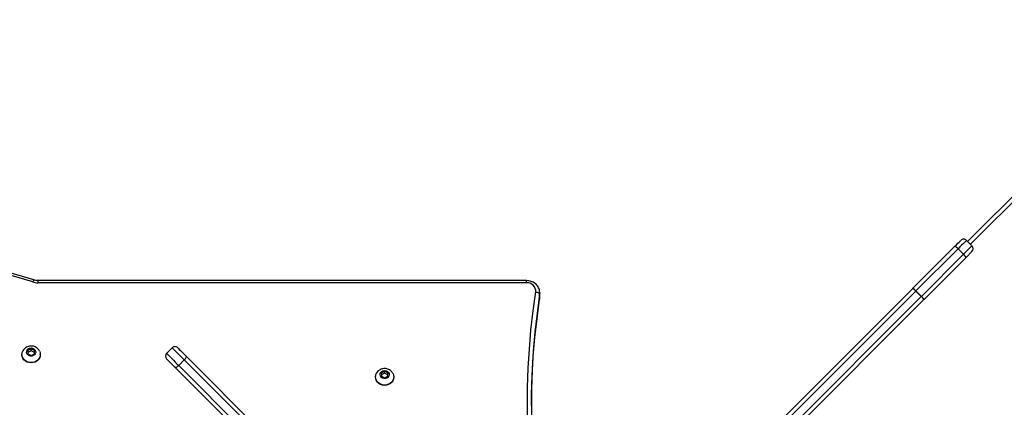
# Model space of a CAD drawing. Units: millimetres. Extents: x -4875 to 351017, y -3372 to 9180.
# Drawn here: x -173 to 579, y 5795 to 6091 of the extents above; entities that cross this region are included whole.
import ezdxf

# ---------------------------------------------------------------- set-up
doc = ezdxf.new("R2010")
doc.units = ezdxf.units.MM
doc.layers.add('Toestel 2D', color=7, linetype='Continuous', lineweight=20)

# ---------------------------------------------------------------- blocks, each defined once
blk = doc.blocks.new('WD1534__')
at = {"color": 7, "linetype": 'Continuous', "lineweight": 25}
for p, q in [((16817.44, 16560.48), (16860.26, 16705.01)), ((16818.94, 16559.63), (16861.77, 16704.16)), ((16762.09, 16568.66), (16761.86, 16568.66)), ((16762.6, 16564.16), (16761.31, 16561.66)), ((16761.31, 16561.66), (16762.6, 16559.16)), ((16765.16, 16564.16), (16762.6, 16564.16)), ((16764.89, 16561.66), (16763.6, 16564.16)), ((16763.6, 16559.16), (16764.89, 16561.66)), ((16764.89, 16561.66), (16766.44, 16561.66)), ((16766.44, 16561.66), (16765.16, 16564.16)), ((16765.16, 16559.16), (16766.44, 16561.66)), ((16761.86, 16554.66), (16762.09, 16554.66)), ((16762.6, 16559.16), (16765.16, 16559.16)), ((16816.85, 16183.19), (16816.85, 16556.37)), ((16818.47, 16183.19), (16818.47, 16556.37)), ((16762.89, 16458.18), (16767.13, 16453.94)), ((16691.09, 16390.63), (16752.18, 16451.72)), ((16753.65, 16448.95), (16692.56, 16387.85)), ((16757.9, 16444.71), (16753.65, 16448.95)), ((16696.8, 16383.61), (16757.9, 16444.71)), ((16760.67, 16443.23), (16699.57, 16382.14)), ((16744.87, 16298.66), (16744.64, 16298.66)), ((16745.37, 16294.16), (16744.09, 16291.66)), ((16744.09, 16291.66), (16745.37, 16289.16)), ((16747.94, 16294.16), (16745.37, 16294.16)), ((16747.66, 16291.66), (16746.38, 16294.16)), ((16746.38, 16289.16), (16747.66, 16291.66)), ((16747.66, 16291.66), (16749.22, 16291.66)), ((16749.22, 16291.66), (16747.94, 16294.16)), ((16747.94, 16289.16), (16749.22, 16291.66)), ((16744.64, 16284.66), (16744.87, 16284.66)), ((16745.37, 16289.16), (16747.94, 16289.16)), ((16803.94, 16173.28), (16808.07, 16173.28)), ((16805.13, 16173.19), (16809.25, 16173.19)), ((16689.4, 16011.36), (16812.49, 15888.26)), ((16683.18, 16004.85), (16806.27, 15881.75)), ((16810.51, 15886), (16687.42, 16009.09)), ((16804, 15879.78), (16680.91, 16002.87)), ((16806.27, 15881.75), (16810.51, 15886)), ((16810.67, 15885.84), (16806.43, 15881.59)), ((16842.81, 15853.7), (16810.67, 15885.84)), ((16812.6, 15888.15), (16844.73, 15856.02)), ((16836.25, 15847.53), (16804.12, 15879.67)), ((16806.27, 15881.75), (16806.43, 15881.59)), ((16806.43, 15881.59), (16838.56, 15849.46)), ((16838.56, 15849.46), (16842.81, 15853.7)), ((16840.75, 15843.04), (16836.25, 15847.53)), ((16844.99, 15843.04), (16849.23, 15847.28)), ((16848.34, 15846.39), (17017.82, 15676.91))]:
    blk.add_line(p, q, dxfattribs=at)
at = {"color": 8, "linetype": 'Continuous', "lineweight": 25}
for p, q in [((16816.85, 16556.37), (16818.47, 16556.37)), ((16816.85, 16183.19), (16818.47, 16183.19)), ((16803.94, 16173.28), (16805.13, 16173.19)), ((16809.33, 16173.19), (16808.07, 16173.28)), ((16838.56, 15849.46), (16844.99, 15843.04)), ((17016.76, 15673.73), (16846.22, 15844.27))]:
    blk.add_line(p, q, dxfattribs=at)
at = {"color": 7, "linetype": 'Continuous', "lineweight": 25, "flags": 128}
for points in [[(16761.86, 16554.66), (16760.48, 16554.83), (16759.16, 16555.35), (16757.98, 16556.19), (16757, 16557.29), (16756.26, 16558.62), (16755.8, 16560.1), (16755.64, 16561.66), (16755.8, 16563.22), (16756.26, 16564.7), (16757, 16566.02), (16757.98, 16567.13), (16759.16, 16567.97), (16760.48, 16568.48), (16761.86, 16568.66), (16761.86, 16568.66)], [(16764.62, 16555.26), (16763.48, 16554.83), (16762.09, 16554.66), (16760.71, 16554.83), (16759.39, 16555.35), (16758.21, 16556.19), (16757.23, 16557.29), (16756.49, 16558.62), (16756.03, 16560.1), (16755.87, 16561.66), (16756.03, 16563.22), (16756.49, 16564.7), (16757.23, 16566.02), (16758.21, 16567.13), (16759.39, 16567.97), (16760.71, 16568.48), (16762.09, 16568.66), (16763.48, 16568.48), (16764.67, 16568.03)], [(16766.99, 16561.66), (16766.82, 16560.52), (16766.33, 16559.51), (16765.58, 16558.73), (16764.64, 16558.27), (16763.62, 16558.17), (16762.63, 16558.45), (16761.77, 16559.08), (16761.14, 16559.99), (16760.81, 16561.08), (16760.81, 16562.24), (16761.14, 16563.33), (16761.77, 16564.23), (16762.63, 16564.86), (16763.62, 16565.15), (16764.64, 16565.05), (16765.58, 16564.59), (16766.33, 16563.81), (16766.82, 16562.8), (16766.99, 16561.66)], [(16752.18, 16451.72), (16753.32, 16452.86), (16754.48, 16454.02), (16755.6, 16455.14), (16756.61, 16456.15), (16757.47, 16457), (16758.11, 16457.65), (16758.51, 16458.05), (16758.65, 16458.18)], [(16762.89, 16458.18), (16762.77, 16458.06), (16762.4, 16457.69), (16761.79, 16457.09), (16760.98, 16456.27), (16759.98, 16455.28), (16758.84, 16454.14), (16757.59, 16452.89), (16756.28, 16451.57), (16754.95, 16450.25), (16753.65, 16448.95)], [(16753.65, 16448.95), (16753.25, 16449.37), (16752.89, 16449.81), (16752.58, 16450.24), (16752.34, 16450.64), (16752.18, 16451), (16752.1, 16451.31), (16752.1, 16451.55), (16752.18, 16451.72)], [(16757.9, 16444.71), (16759.19, 16446), (16760.52, 16447.33), (16761.83, 16448.64), (16763.08, 16449.89), (16764.23, 16451.04), (16765.22, 16452.03), (16766.04, 16452.84), (16766.64, 16453.45), (16767.01, 16453.82), (16767.13, 16453.94)], [(16767.13, 16449.7), (16767, 16449.56), (16766.6, 16449.16), (16765.95, 16448.52), (16765.1, 16447.67), (16764.09, 16446.65), (16762.97, 16445.54), (16761.81, 16444.37), (16760.67, 16443.23)], [(16760.67, 16443.23), (16760.5, 16443.15), (16760.26, 16443.15), (16759.95, 16443.23), (16759.59, 16443.4), (16759.18, 16443.64), (16758.76, 16443.94), (16758.32, 16444.3), (16757.9, 16444.71)], [(16744.64, 16284.66), (16743.25, 16284.83), (16741.94, 16285.35), (16740.76, 16286.19), (16739.77, 16287.29), (16739.03, 16288.62), (16738.57, 16290.1), (16738.42, 16291.66), (16738.57, 16293.22), (16739.03, 16294.7), (16739.77, 16296.02), (16740.76, 16297.13), (16741.94, 16297.97), (16743.25, 16298.48), (16744.64, 16298.66), (16744.64, 16298.66)], [(16747.4, 16285.26), (16746.25, 16284.83), (16744.87, 16284.66), (16743.48, 16284.83), (16742.17, 16285.35), (16740.99, 16286.19), (16740, 16287.29), (16739.26, 16288.62), (16738.8, 16290.1), (16738.65, 16291.66), (16738.8, 16293.22), (16739.26, 16294.7), (16740, 16296.02), (16740.99, 16297.13), (16742.17, 16297.97), (16743.48, 16298.48), (16744.87, 16298.66), (16746.25, 16298.48), (16747.45, 16298.03)], [(16749.77, 16291.66), (16749.6, 16290.52), (16749.11, 16289.51), (16748.36, 16288.73), (16747.42, 16288.27), (16746.4, 16288.17), (16745.4, 16288.45), (16744.55, 16289.08), (16743.92, 16289.99), (16743.59, 16291.08), (16743.59, 16292.24), (16743.92, 16293.33), (16744.55, 16294.23), (16745.4, 16294.86), (16746.4, 16295.15), (16747.42, 16295.05), (16748.36, 16294.59), (16749.11, 16293.81), (16749.6, 16292.8), (16749.77, 16291.66)], [(16808.07, 16173.28), (16793.61, 16175.27), (16779.12, 16176.88), (16764.6, 16178.1), (16750.06, 16178.95), (16735.51, 16179.41), (16720.95, 16179.49), (16706.39, 16179.19), (16691.84, 16178.5), (16677.31, 16177.43), (16662.81, 16175.98), (16648.34, 16174.14), (16633.91, 16171.93), (16619.53, 16169.33), (16612.73, 16167.97)], [(16723.17, 16179.5), (16731.38, 16179.41), (16745.94, 16178.95), (16760.48, 16178.1), (16775, 16176.88), (16789.49, 16175.27), (16803.94, 16173.28)], [(16809.8, 16176.25), (16809.7, 16175.67), (16809.56, 16175.11), (16809.37, 16174.6), (16809.14, 16174.15), (16808.89, 16173.78), (16808.62, 16173.5), (16808.34, 16173.33), (16808.07, 16173.28)], [(16812.49, 15888.26), (16812.5, 15888.25), (16812.52, 15888.23), (16812.53, 15888.22), (16812.54, 15888.21), (16812.56, 15888.19), (16812.57, 15888.18), (16812.59, 15888.16), (16812.6, 15888.15)], [(16804.12, 15879.67), (16804.1, 15879.68), (16804.09, 15879.69), (16804.07, 15879.71), (16804.06, 15879.72), (16804.05, 15879.74), (16804.03, 15879.75), (16804.02, 15879.76), (16804, 15879.78)], [(16844.73, 15856.02), (16845.91, 15854.84), (16847, 15853.76), (16847.92, 15852.84), (16848.62, 15852.13), (16849.07, 15851.68), (16849.23, 15851.52), (16849.23, 15851.52)]]:
    blk.add_lwpolyline(points, dxfattribs=at)
at = {"color": 8, "linetype": 'Continuous', "lineweight": 25, "flags": 128}
for points in [[(16612.78, 16170.75), (16620.45, 16172.29), (16634.89, 16174.89), (16649.38, 16177.12), (16663.91, 16178.96), (16678.48, 16180.42), (16693.07, 16181.49), (16707.68, 16182.18), (16722.3, 16182.49), (16736.92, 16182.41), (16751.54, 16181.95), (16766.15, 16181.1), (16780.73, 16179.86), (16795.28, 16178.25), (16809.8, 16176.25)], [(16849.23, 15847.28), (16849.21, 15847.3), (16848.96, 15847.55), (16848.43, 15848.07), (16847.66, 15848.85), (16846.67, 15849.84), (16845.5, 15851.01), (16844.19, 15852.32), (16842.81, 15853.7)]]:
    blk.add_lwpolyline(points, dxfattribs=at)
at = {"color": 7, "linetype": 'Continuous', "lineweight": 25}
for centre, radius, start, end in [((16831.33, 16556.38), 14.49, 163.55124, 180.03379), ((16760.77, 16456.06), 3, 45, 135), ((16765.01, 16451.82), 3, 315, 45), ((16810.33, 16182.75), 6.53, 265.26939, 3.80583), ((16803.22, 15894.34), 11.08, 311.13901, 326.737), ((16774.62, 15849.97), 50.85, 44.85091, 45.10651), ((16805.26, 15892.3), 8.44, 309.94323, 330.51414), ((16797.93, 15889.04), 11.07, 303.25854, 318.86545), ((16799.97, 15887.01), 8.43, 299.48328, 320.06226), ((16837.39, 15860.17), 8.43, 309.93983, 330.51463), ((16832.09, 15854.88), 8.44, 299.49024, 320.0553), ((16847.11, 15849.4), 3, 315, 45), ((16842.87, 15845.16), 3, 225, 315)]:
    blk.add_arc(centre, radius, start, end, dxfattribs=at)
at = {"color": 8, "linetype": 'Continuous', "lineweight": 25}
blk.add_arc((16816.99, 16557.94), 2.58, 40.8901, 79.97258, dxfattribs=at)
at = {"color": 7, "linetype": 'Continuous', "lineweight": 25}
for points, knots in [([(16768.5, 16561.66), (16768.48, 16562.12), (16768.42, 16563.09), (16767.98, 16564.52), (16767.23, 16565.88), (16766.19, 16567.02), (16765.31, 16567.74), (16764.75, 16567.97), (16764.67, 16568)], [0, 0, 0, 0, 0.175875, 0.371907, 0.569768, 0.768054, 0.965244, 1, 1, 1, 1]), ([(16764.61, 16555.29), (16764.92, 16555.45), (16765.65, 16555.82), (16766.62, 16556.71), (16767.5, 16557.86), (16768.12, 16559.18), (16768.45, 16560.47), (16768.49, 16561.31), (16768.5, 16561.66)], [0, 0, 0, 0, 0.131851, 0.313775, 0.496482, 0.680981, 0.868053, 1, 1, 1, 1]), ([(16818.47, 16556.37), (16818.48, 16556.65), (16818.5, 16557.52), (16818.66, 16558.61), (16818.88, 16559.4), (16818.94, 16559.63)], [0, 0, 0, 0, 0.2544208, 0.7823516, 1, 1, 1, 1]), ([(16751.28, 16291.66), (16751.25, 16292.12), (16751.2, 16293.09), (16750.75, 16294.52), (16750.01, 16295.88), (16748.97, 16297.02), (16748.09, 16297.74), (16747.53, 16297.97), (16747.45, 16298)], [0, 0, 0, 0, 0.175876, 0.371909, 0.569765, 0.768058, 0.965244, 1, 1, 1, 1]), ([(16747.38, 16285.29), (16747.69, 16285.45), (16748.42, 16285.82), (16749.39, 16286.71), (16750.27, 16287.86), (16750.9, 16289.18), (16751.23, 16290.47), (16751.26, 16291.31), (16751.28, 16291.66)], [0, 0, 0, 0, 0.131849, 0.313774, 0.496481, 0.680984, 0.868056, 1, 1, 1, 1]), ([(16809.33, 16173.21), (16809.78, 16173.23), (16810.78, 16173.26), (16812.27, 16173.69), (16813.77, 16174.4), (16815.12, 16175.4), (16816.29, 16176.64), (16817.24, 16178.08), (16817.94, 16179.69), (16818.39, 16181.41), (16818.44, 16182.6), (16818.47, 16183.19)], [0, 0, 0, 0, 0.091682, 0.20373, 0.315736, 0.428127, 0.54119, 0.655069, 0.76975, 0.885143, 1, 1, 1, 1]), ([(16803.85, 16173.28), (16804.2, 16173.23), (16804.66, 16173.16), (16805.11, 16173.2), (16805.21, 16173.21)], [0, 0, 0, 0, 0.781448, 1, 1, 1, 1])]:
    blk.add_open_spline(points, degree=3, knots=knots, dxfattribs=at)
blk = doc.blocks.new('VPL-02-WD1534')
at = {"layer": 'Toestel 2D', "rotation": 89.99999999999984}
blk.add_blockref('WD1534__', (16397.76, -10926.94), dxfattribs=at)

msp = doc.modelspace()

# ---------------------------------------------------------------- block references
msp.add_blockref('VPL-02-WD1534', (0, 0))

doc.saveas('drawing.dxf')
